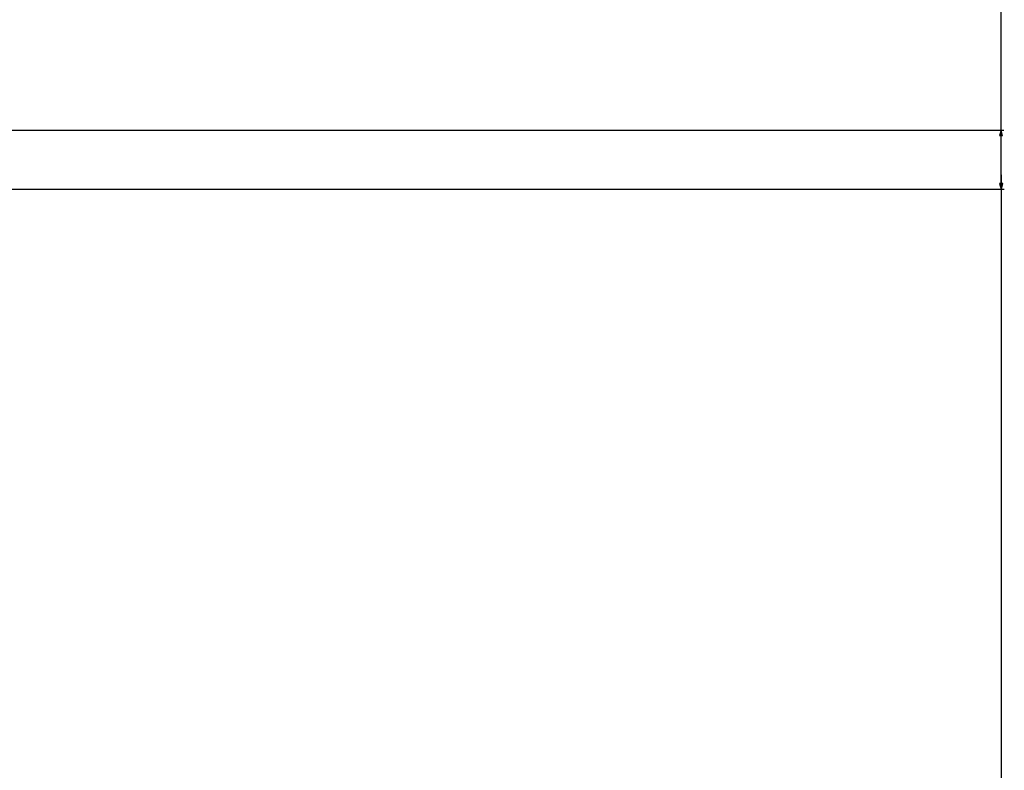
# Model space of a CAD drawing. Extents: x -3372 to 2882, y -672 to 4956.
# Drawn here: x -853 to -506, y 1242 to 1506 of the extents above; entities that cross this region are included whole.
import ezdxf

# ---------------------------------------------------------------- set-up
doc = ezdxf.new("R2010")
doc.units = 0
doc.header["$MEASUREMENT"] = 0
doc.layers.get('0').update_dxf_attribs({"linetype": 'CONTINUOUS'})

msp = doc.modelspace()

# ---------------------------------------------------------------- linework, layer by layer
at = {"color": 7}
for p, q in [((-507.547852, 1467.190308), (-507.547852, 1770.489746)), ((-1320.08606, 1467.190308), (-506.547852, 1467.190308)), ((-507.547852, 1467.190308), (-508.065674, 1465.258423)), ((-507.030273, 1465.258423), (-507.547852, 1467.190308)), ((-508.065674, 1465.258423), (-507.030273, 1465.258423)), ((-507.547852, 1448.371826), (-507.547852, 1465.258423)), ((-507.406982, 1448.371826), (-507.406982, 1451.439941)), ((-862.036133, 1446.439941), (-506.547852, 1446.439941)), ((-862.036133, 1446.439941), (-506.406982, 1446.439941)), ((-508.065674, 1448.371826), (-507.547852, 1446.439941)), ((-507.030273, 1448.371826), (-508.065674, 1448.371826)), ((-507.924561, 1448.371826), (-507.406982, 1446.439941)), ((-506.889404, 1448.371826), (-507.924561, 1448.371826)), ((-507.547852, 1446.439941), (-507.030273, 1448.371826)), ((-507.406982, 1446.439941), (-506.889404, 1448.371826)), ((-507.406982, 1229.190308), (-507.406982, 1446.439941))]:
    msp.add_line(p, q, dxfattribs=at)
for points in [[(-507.030273, 1465.258423), (-507.547852, 1467.190308), (-507.030273, 1465.258423), (-508.065674, 1465.258423)], [(-508.065674, 1448.371826), (-507.547852, 1446.439941), (-508.065674, 1448.371826), (-507.030273, 1448.371826)], [(-507.924561, 1448.371826), (-507.406982, 1446.439941), (-507.924561, 1448.371826), (-506.889404, 1448.371826)]]:
    msp.add_solid(points, dxfattribs=at)

doc.saveas('drawing.dxf')
